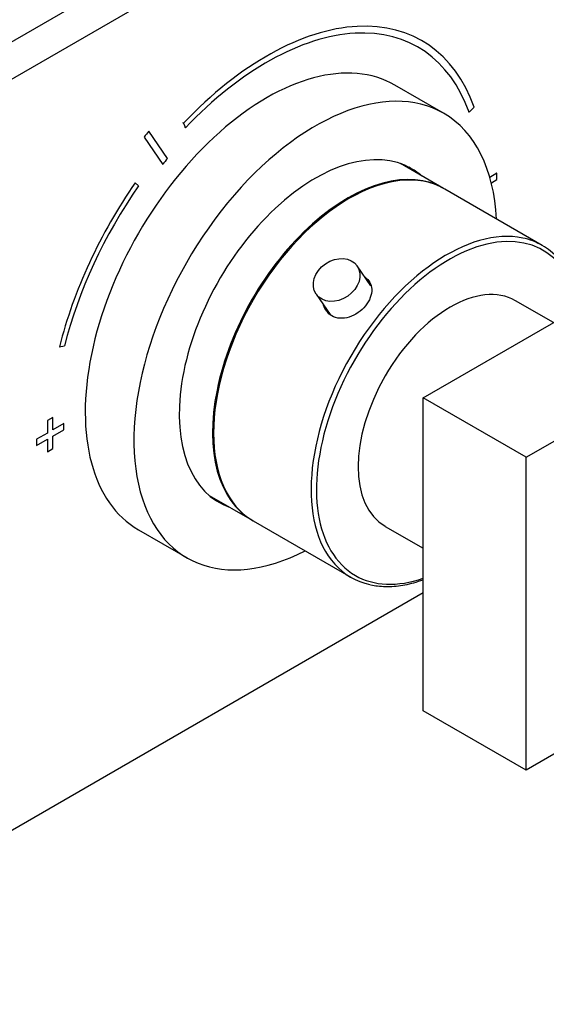
# Model space of a CAD drawing. Units: millimetres. Extents: x 0 to 779, y 0 to 1164.
# Drawn here: x 604 to 673, y 195 to 324 of the extents above; entities that cross this region are included whole.
import ezdxf
from ezdxf import colors
from ezdxf.entities.mleader import LeaderData, LeaderLine
from ezdxf.math import Vec2, Vec3

# ---------------------------------------------------------------- set-up
doc = ezdxf.new("R2010")
doc.units = ezdxf.units.MM
doc.layers.add('DV7_Défaut', color=7, linetype='Continuous')
doc.layers.add('Défaut', color=7, linetype='Continuous')

# ---------------------------------------------------------------- blocks, each defined once
blk = doc.blocks.new('_DOT')
at = {"color": 0}
blk.add_line((0, 0), (-1, 0), dxfattribs=at)
at = {"color": 0, "const_width": 0.333}
blk.add_lwpolyline([(-0.1665, 0, 1), (0.1665, 0, 1)], format="xyb", close=True, dxfattribs=at)
blk = doc.blocks.new('SE6')
at = {"layer": 'DV7_Défaut', "color": 7, "linetype": 'Continuous'}
for p, q in [((702.56, 378.35), (561.14, 296.7)), ((706.8, 375.9), (565.38, 294.25)), ((659.2, 311.42), (652.84, 315.1)), ((662.52, 311.56), (662.45, 311.6)), ((662.52, 311.56), (663.19, 312.21)), ((625.22, 310.13), (625.15, 310.18)), ((625.22, 310.13), (625.49, 309.53)), ((623.14, 305.52), (620.7, 309.08)), ((625.49, 309.53), (625.42, 309.57)), ((620.08, 308.32), (622.53, 304.76)), ((659.2, 301.61), (653.58, 304.85)), ((666.16, 303.59), (665.24, 303.06)), ((666.16, 303.59), (666.09, 303.63)), ((666.16, 302.77), (666.16, 303.59)), ((619.35, 301.95), (618.92, 302.36)), ((665.43, 302.35), (666.16, 302.77)), ((672.07, 294.18), (659.34, 301.53)), ((656.53, 274.29), (691.88, 294.7)), ((649.69, 288.92), (647.91, 291.51)), ((642.55, 287.83), (644.37, 285.18)), ((673.53, 284.1), (668.56, 286.97)), ((669.96, 266.53), (705.32, 286.94)), ((609.02, 280.94), (609.69, 281.06)), ((656.53, 233.46), (656.53, 274.29)), ((669.96, 266.53), (656.53, 274.29)), ((608.17, 271.74), (607.47, 271.34)), ((607.47, 271.34), (607.47, 269.7)), ((608.17, 270.11), (608.17, 271.74)), ((609.59, 270.93), (608.17, 270.11)), ((608.17, 269.29), (609.59, 270.11)), ((609.59, 270.11), (609.59, 270.93)), ((607.47, 269.7), (606.05, 268.89)), ((606.05, 268.89), (606.05, 268.07)), ((606.05, 268.07), (607.47, 268.89)), ((607.47, 268.89), (607.47, 267.25)), ((608.17, 267.66), (608.17, 269.29)), ((607.47, 267.25), (608.17, 267.66)), ((669.96, 225.71), (669.96, 266.53)), ((628.58, 261.55), (634.2, 258.31)), ((619.34, 257.07), (625.7, 253.4)), ((634.34, 258.23), (647.07, 250.88)), ((651.56, 257.52), (656.53, 254.66)), ((565.38, 196.27), (656.53, 248.89)), ((705.32, 246.12), (669.96, 225.71)), ((669.96, 225.71), (656.53, 233.46))]:
    blk.add_line(p, q, dxfattribs=at)
for centre, major_axis, start_param, end_param in [((636.11, 285.83), (-20.25, -35.07), 2.687206, 4.316752), ((636.11, 285.83), (-19.75, -34.21), 2.687206, 4.316752), ((636.09, 286.09), (16.75, 29.01), 0, 3.141593), ((642.45, 282.41), (16.75, 29.01), 0, 3.86995), ((642.45, 282.41), (16.75, 29.01), 5.554828, 6.283185), ((636.11, 285.83), (22.5, 38.97), 1.290918, 1.31314), ((642.45, 282.41), (12.57, 21.78), 0, 3.250864), ((636.11, 285.83), (19, 32.91), 1.288871, 1.315187), ((646.84, 279.88), (-12.5, -21.65), 3.141593, 6.283185), ((639.63, 284.04), (-12.59, -21.81), -3.263848, -3.26088), ((646.7, 279.96), (12.5, 21.65), 0, 3.14725), ((641.75, 282.82), (12.58, 21.78), 6.173914, 6.255066), ((642.45, 282.41), (12.57, 21.78), 6.173914, 6.283185), ((636.11, 285.83), (20.25, 35.07), 1.428899, 2.025183), ((636.11, 285.83), (-19.75, -34.21), 4.570492, 5.166775), ((646.7, 279.96), (12.5, 21.65), 6.277528, 6.283185), ((659.57, 272.53), (12.5, 21.65), 0.187389, 2.955422), ((659.92, 272.33), (-12.25, -21.22), 2.553388, 6.283185), ((659.57, 272.53), (12.5, 21.65), 0, 0.187389), ((659.57, 272.53), (12.5, 21.65), 6.099594, 6.283185), ((660.06, 272.25), (-8.5, -14.72), 3.141593, 6.283185), ((639.63, 284.04), (-12.59, -21.81), 0.119288, 0.122255), ((641.75, 282.82), (12.58, 21.78), 3.169712, 3.250864), ((659.57, 272.53), (12.5, 21.65), 2.955422, 3.325394), ((659.92, 272.33), (-12.25, -21.22), 0, 0.588204)]:
    blk.add_ellipse(centre, major_axis=major_axis, ratio=0.57735, start_param=start_param, end_param=end_param, dxfattribs=at)
blk.add_ellipse((645.23, 289.67), major_axis=(-2.68, -1.84), ratio=0.787184, dxfattribs=at)
for points, knots in [([(648.94, 290.03), (649.46, 289.66), (649.78, 289.11), (649.85, 287.76), (649.54, 286.97), (648.45, 285.63), (647.67, 285.08), (646.05, 284.57), (645.22, 284.62), (644.06, 285.29), (643.69, 285.8), (643.53, 286.4)], [0, 0, 0, 0, 0.19034, 0.19034, 0.401971, 0.401971, 0.613603, 0.613603, 0.825234, 0.825234, 1, 1, 1, 1]), ([(649.66, 249.9), (649.98, 249.83), (650.57, 249.72), (651.62, 249.65), (652.72, 249.68), (653.86, 249.82), (655.02, 250.07), (655.92, 250.34), (656.42, 250.51), (656.53, 250.55)], [0, 0, 0, 0, 0.140516, 0.302664, 0.465389, 0.628677, 0.792448, 0.956593, 1, 1, 1, 1])]:
    blk.add_open_spline(points, degree=3, knots=knots, dxfattribs=at)

msp = doc.modelspace()

# ---------------------------------------------------------------- block references
at = {"layer": 'Défaut'}
msp.add_blockref('SE6', (0, 0), dxfattribs=at)

# ---------------------------------------------------------------- leaders
at = {"layer": 'Défaut', "color": 7, "linetype": 'Continuous'}
ml = msp.add_multileader_mtext('Standard', dxfattribs=at)
ml.set_content('{\\pxsm0.9;\\fSolid Edge ISO|b1||i0||c0|p34;\\W1.;05/12/2017\\P}', color=256)
ml.set_leader_properties()
ml.set_arrow_properties(name='DOT')
ml.build(insert=Vec2(0, 0))
ml.multileader.update_dxf_attribs({"leader_type": 0, "dogleg_length": 0, "arrow_head_size": 12})
ctx = ml.context
ctx.base_point, ctx.char_height, ctx.arrow_head_size, ctx.landing_gap_size = Vec3(656.6, 1156.97), 12, 12, 4.2
notes = []
notes.append((ctx, [(0, (0, 0, 0), (0, 0), (1, 0), 1, [])]))
ctx.mtext.insert = Vec3(658.6, 1163.09)
for ctx, leaders in notes:
    for number, flags, end, landing, length, lines in leaders:
        leader = LeaderData()
        leader.index, (leader.has_last_leader_line, leader.has_dogleg_vector, leader.attachment_direction) = number, flags
        leader.last_leader_point, leader.dogleg_vector, leader.dogleg_length = Vec3(end), Vec3(landing), length
        for number, points, colour, breaks in lines:
            line = LeaderLine()
            line.index, line.vertices, line.color, line.breaks = number, Vec3.list(points), colors.encode_raw_color(colour), breaks
            leader.lines.append(line)
        ctx.leaders.append(leader)

doc.saveas('drawing.dxf')
